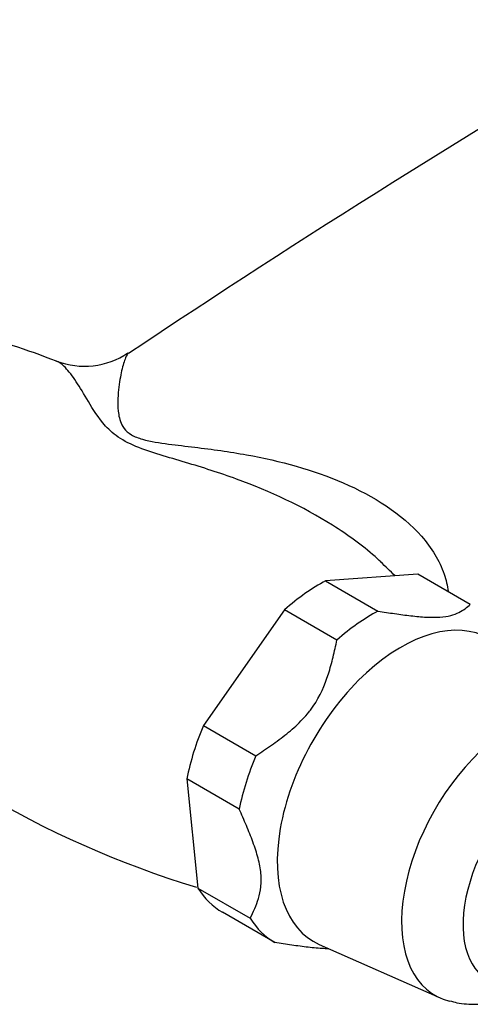
# Model space of a CAD drawing. Units: inches. Extents: x -568 to -14, y -117 to 495.
# Drawn here: x -253 to -219, y -65 to 8 of the extents above; entities that cross this region are included whole.
import ezdxf

# ---------------------------------------------------------------- set-up
doc = ezdxf.new("R2010")
doc.units = ezdxf.units.IN
for name, color, linetype in [('036025', 7, 'Continuous'), ('036093', 7, 'Continuous'), ('Default', 7, 'Continuous')]:
    doc.layers.add(name, color=color, linetype=linetype)

# ---------------------------------------------------------------- blocks, each defined once
blk = doc.blocks.new('SE7')
at = {"layer": '036025', "color": 7, "linetype": 'Continuous', "ltscale": 25.4}
for p, q in [((-223.154, -33.103), (-230.008, -33.591)), ((-230.008, -33.591), (-226.119, -35.837)), ((-219.265, -35.348), (-223.154, -33.103)), ((-233.055, -35.741), (-239.083, -44.341)), ((-229.166, -37.986), (-233.055, -35.741)), ((-239.083, -44.341), (-235.194, -46.586)), ((-240.314, -48.293), (-239.488, -56.405)), ((-236.424, -50.538), (-240.314, -48.293)), ((-239.488, -56.405), (-235.599, -58.65)), ((-233.783, -60.453), (-237.672, -58.207)), ((-230.488, -60.594), (-221.511, -64.567))]:
    blk.add_line(p, q, dxfattribs=at)
for centre, major_axis, start_param, end_param in [((-230.413, -45.655), (7.25, 12.557), 0.745901, 1.045981), ((-224.403, -49.125), (6.5, 11.258), 0, 3.203496), ((-226.524, -47.9), (7.25, 12.557), 0.745901, 1.045981), ((-215.917, -54.024), (5.975, 10.349), 0, 3.307909), ((-230.413, -45.655), (-7.25, -12.557), 4.934691, 5.234771), ((-226.524, -47.9), (-7.25, -12.557), 4.934691, 5.234771), ((-213.443, -55.453), (4.5, 7.794), 0, 3.469298), ((-230.413, -45.655), (-7.25, -12.557), 5.981889, 6.281968), ((-226.524, -47.9), (-7.25, -12.557), 5.981889, 6.281968)]:
    blk.add_ellipse(centre, major_axis=major_axis, ratio=0.57735, start_param=start_param, end_param=end_param, dxfattribs=at)
for points, knots in [([(-226.119, -35.837), (-225.704, -35.902), (-225.29, -35.966), (-224.473, -36.084), (-223.666, -36.194), (-222.902, -36.265), (-222.357, -36.294), (-222.18, -36.299), (-221.837, -36.3), (-221.672, -36.295), (-221.213, -36.264), (-220.948, -36.222), (-220.487, -36.102), (-220.29, -36.025), (-219.945, -35.852), (-219.796, -35.757), (-219.518, -35.557), (-219.39, -35.454), (-219.265, -35.348)], [0, 0, 0, 0, 0.125, 0.125, 0.25, 0.375, 0.375, 0.4375, 0.4375, 0.5, 0.5, 0.625, 0.625, 0.75, 0.75, 0.875, 0.875, 1, 1, 1, 1]), ([(-235.194, -46.586), (-234.803, -46.328), (-234.413, -46.067), (-233.644, -45.527), (-233.265, -45.248), (-232.527, -44.656), (-232.167, -44.338), (-231.669, -43.828), (-231.51, -43.652), (-231.283, -43.378), (-231.209, -43.285), (-231.067, -43.095), (-230.997, -42.998), (-230.412, -42.142), (-230.067, -41.332), (-229.668, -40.086), (-229.555, -39.666), (-229.349, -38.827), (-229.256, -38.407), (-229.166, -37.986)], [0, 0, 0, 0, 0.125, 0.125, 0.25, 0.25, 0.375, 0.375, 0.4375, 0.4375, 0.46875, 0.46875, 0.5, 0.5, 0.75, 0.75, 0.875, 0.875, 1, 1, 1, 1]), ([(-235.599, -58.65), (-235.485, -58.416), (-235.374, -58.18), (-235.167, -57.692), (-234.976, -57.19), (-234.851, -56.628), (-234.799, -56.167), (-234.789, -56.006), (-234.787, -55.669), (-234.795, -55.493), (-234.847, -54.954), (-234.919, -54.577), (-235.125, -53.795), (-235.259, -53.389), (-235.556, -52.579), (-235.72, -52.172), (-236.064, -51.356), (-236.243, -50.948), (-236.424, -50.538)], [0, 0, 0, 0, 0.125, 0.125, 0.25, 0.375, 0.375, 0.4375, 0.4375, 0.5, 0.5, 0.625, 0.625, 0.75, 0.75, 0.875, 0.875, 1, 1, 1, 1]), ([(-229.767, -60.915), (-229.888, -60.914), (-230.012, -60.91), (-230.504, -60.886), (-230.898, -60.85), (-231.699, -60.759), (-232.11, -60.704), (-232.941, -60.584), (-233.361, -60.519), (-233.783, -60.453)], [0.5812465, 0.5812465, 0.5812465, 0.5812465, 0.625, 0.625, 0.75, 0.75, 0.875, 0.875, 1, 1, 1, 1]), ([(-220.792, -64.774), (-220.597, -64.833), (-219.996, -65.009), (-218.804, -65.062), (-217.355, -64.919), (-216.309, -64.628), (-215.752, -64.417), (-215.667, -64.384)], [0, 0, 0, 0, 0.0196593, 0.0707538, 0.1224752, 0.1759113, 0.1855048, 0.1855048, 0.1855048, 0.1855048])]:
    blk.add_open_spline(points, degree=3, knots=knots, dxfattribs=at)
at = {"layer": '036093', "color": 7, "linetype": 'Continuous', "ltscale": 25.4}
for centre, radius, start, end in [((183.877, -657.17), 770.592, 120.310581, 123.78634), ((-269.059, -65.197), 51.567, 68.30545, 76.02982), ((-247.913, -11.866), 5.785, 248.97499, 303.93522), ((-387.471, -200.821), 233.53, 45.86434, 46.23143), ((-218.203, 13.859), 73.396, 225.19303, 253.05343)]:
    blk.add_arc(centre, radius, start, end, dxfattribs=at)
for points, knots in [([(-244.632, -16.665), (-244.708, -16.716), (-244.786, -16.84), (-244.962, -17.254), (-245.06, -17.582), (-245.239, -18.385), (-245.323, -18.861), (-245.434, -19.949), (-245.481, -20.566), (-245.315, -21.57), (-245.224, -21.925), (-244.838, -22.435), (-244.662, -22.598), (-244.192, -22.878), (-243.907, -22.989), (-242.991, -23.252), (-242.328, -23.345), (-241.024, -23.515), (-240.374, -23.588), (-238.431, -23.821), (-237.138, -23.999), (-233.351, -24.69), (-230.945, -25.344), (-226.455, -27.286), (-224.364, -28.592), (-222.143, -31.128), (-221.556, -32.078), (-221.065, -33.512), (-220.963, -33.941), (-220.903, -34.377)], [0.2249817, 0.2249817, 0.2249817, 0.2249817, 0.25, 0.25, 0.28125, 0.28125, 0.3125, 0.3125, 0.34375, 0.34375, 0.359375, 0.359375, 0.3671875, 0.3671875, 0.375, 0.375, 0.390625, 0.390625, 0.40625, 0.40625, 0.4375, 0.4375, 0.5, 0.5, 0.5625, 0.5625, 0.59375, 0.59375, 0.606549, 0.606549, 0.606549, 0.606549]), ([(-225.916, -32.171), (-226.056, -32.042), (-226.197, -31.915), (-227.307, -30.943), (-228.364, -30.172), (-231.724, -28.052), (-234.122, -26.95), (-237.868, -25.579), (-239.144, -25.174), (-241.675, -24.414), (-242.959, -24.072), (-244.657, -23.374), (-245.158, -23.107), (-245.975, -22.501), (-246.283, -22.179), (-247.064, -21.226), (-247.415, -20.612), (-248.065, -19.53), (-248.352, -19.051), (-248.905, -18.239), (-249.171, -17.904), (-249.623, -17.473), (-249.815, -17.339), (-250.001, -17.269)], [0.4641347, 0.4641347, 0.4641347, 0.4641347, 0.46875, 0.46875, 0.5, 0.5, 0.5625, 0.5625, 0.59375, 0.59375, 0.625, 0.625, 0.640625, 0.640625, 0.65625, 0.65625, 0.6875, 0.6875, 0.71875, 0.71875, 0.75, 0.75, 0.7742775, 0.7742775, 0.7742775, 0.7742775])]:
    blk.add_open_spline(points, degree=3, knots=knots, dxfattribs=at)

msp = doc.modelspace()

# ---------------------------------------------------------------- block references
at = {"layer": 'Default'}
msp.add_blockref('SE7', (0, 0), dxfattribs=at)

doc.saveas('drawing.dxf')
